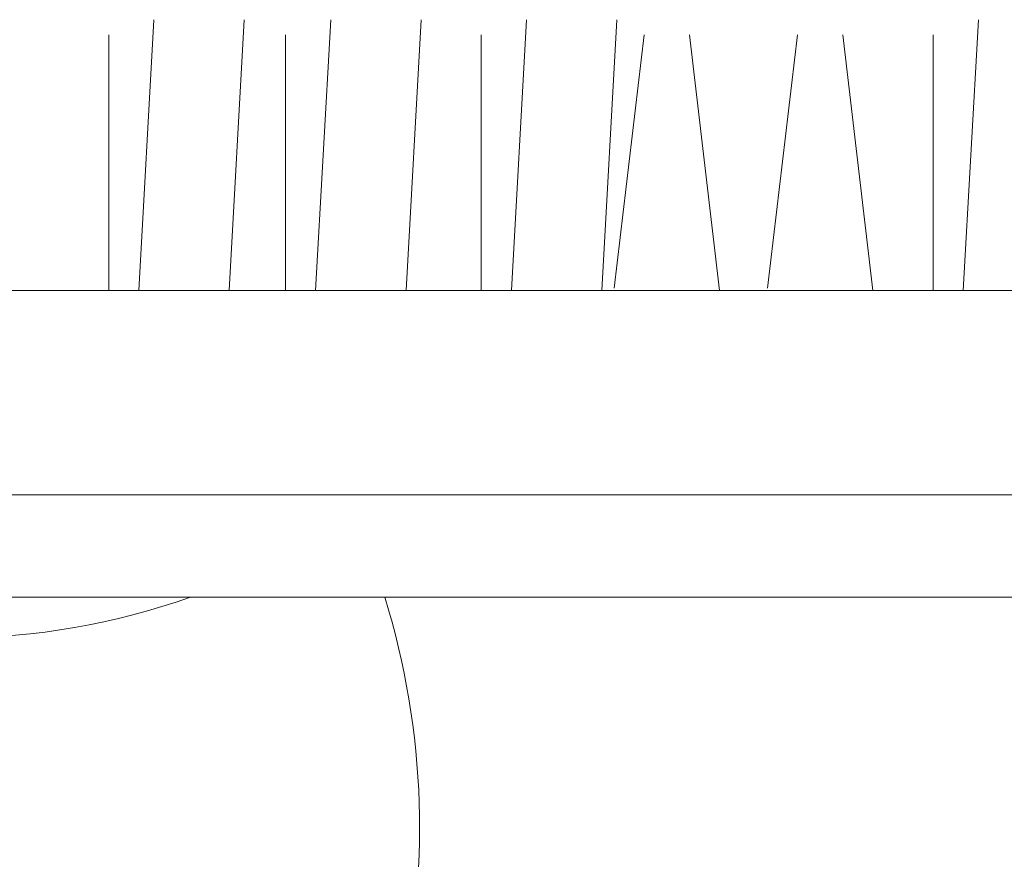
# Model space of a CAD drawing. Units: millimetres. Extents: x 2183 to 3120, y 5677 to 6390.
# Drawn here: x 2312 to 2346, y 6009 to 6038 of the extents above; entities that cross this region are included whole.
import ezdxf

# ---------------------------------------------------------------- set-up
doc = ezdxf.new("R2010")
doc.units = ezdxf.units.MM
doc.layers.add('PislikMimar.com', color=7, linetype='Continuous', lineweight=9)

msp = doc.modelspace()

# ---------------------------------------------------------------- linework, layer by layer
at = {"layer": 'PislikMimar.com', "color": 0}
for p, q in [((2316.511, 6028.494), (2317.02, 6037.641)), ((2319.566, 6028.494), (2320.075, 6037.641)), ((2322.489, 6028.494), (2322.998, 6037.641)), ((2325.544, 6028.494), (2326.053, 6037.641)), ((2329.109, 6028.494), (2329.618, 6037.641)), ((2332.164, 6028.494), (2332.673, 6037.641)), ((2344.386, 6028.494), (2344.896, 6037.641)), ((2315.492, 6028.494), (2315.492, 6037.133)), ((2321.47, 6028.494), (2321.47, 6037.133)), ((2328.09, 6028.494), (2328.09, 6037.133)), ((2332.581, 6028.565), (2333.599, 6037.133)), ((2336.145, 6028.494), (2335.127, 6037.133)), ((2337.766, 6028.565), (2338.784, 6037.133)), ((2341.331, 6028.494), (2340.312, 6037.133)), ((2343.368, 6028.494), (2343.368, 6037.133)), ((2247.521, 6028.494), (2401.89, 6028.494)), ((2254.433, 6021.582), (2394.978, 6021.582)), ((2257.889, 6018.126), (2391.522, 6018.126))]:
    msp.add_line(p, q, dxfattribs=at)
for centre, major_axis, start_param, end_param in [((2310.329, 6040.301), (16.652, 16.652), 3.583677, 4.270305), ((2299.597, 6010.318), (18.673, 18.673), 5.262713, 5.797943)]:
    msp.add_ellipse(centre, major_axis=major_axis, ratio=1, start_param=start_param, end_param=end_param, dxfattribs=at)

doc.saveas('drawing.dxf')
